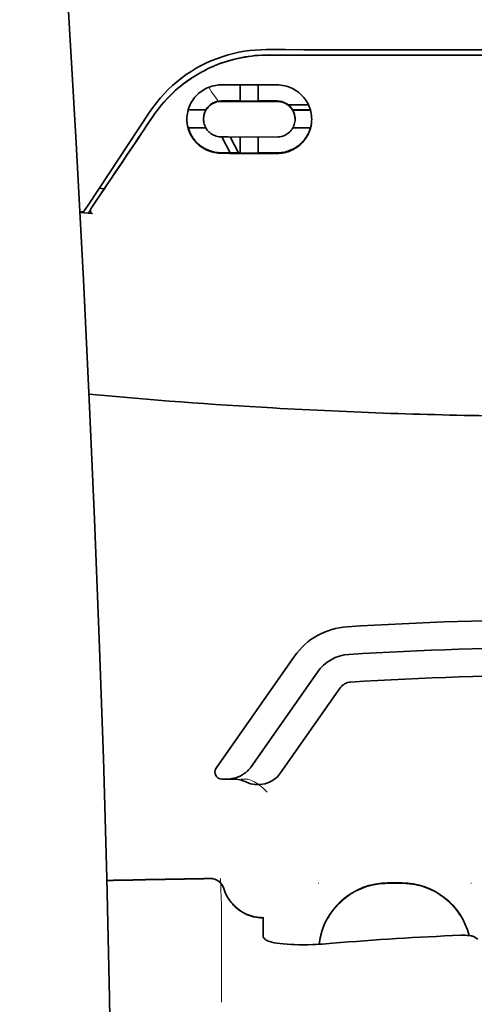
# Model space of a CAD drawing. Units: millimetres. Extents: x -3276 to 12362, y 1232 to 5338.
# Drawn here: x 960 to 992, y 4346 to 4416 of the extents above; entities that cross this region are included whole.
import ezdxf

# ---------------------------------------------------------------- set-up
doc = ezdxf.new("R2010")
doc.units = ezdxf.units.MM

msp = doc.modelspace()

# ---------------------------------------------------------------- linework, layer by layer
at = {"color": 5, "lineweight": 35, "ltscale": 0.125}
msp.add_line((998.826, 4413.572), (988.902, 4413.576), dxfattribs=at)
at = {"color": 5, "lineweight": 35, "ltscale": 0.002905}
msp.add_line((974.017, 4411.45), (974.247, 4411.45), dxfattribs=at)
at = {"color": 5, "lineweight": 35, "ltscale": 0.047096}
msp.add_line((974.247, 4411.45), (977.986, 4411.444), dxfattribs=at)
at = {"color": 5, "lineweight": 35, "ltscale": 0.014662}
msp.add_line((975.356, 4411.448), (975.356, 4410.284), dxfattribs=at)
at = {"color": 5, "lineweight": 35, "ltscale": 0.014663}
msp.add_line((976.646, 4411.446), (976.646, 4410.282), dxfattribs=at)
at = {"color": 5, "lineweight": 35, "ltscale": 0.016102}
for p, q in [((971.621, 4409.669), (972.899, 4409.667)), ((971.621, 4409.652), (972.899, 4409.65))]:
    msp.add_line(p, q, dxfattribs=at)
at = {"color": 5, "lineweight": 35, "ltscale": 0.000209}
for p, q in [((972.899, 4409.667), (972.899, 4409.65)), ((979.103, 4409.657), (979.103, 4409.64))]:
    msp.add_line(p, q, dxfattribs=at)
at = {"color": 5, "lineweight": 35, "ltscale": 0.006046}
msp.add_line((974.017, 4410.302), (974.497, 4410.302), dxfattribs=at)
at = {"color": 5, "lineweight": 35, "ltscale": 0.003732}
msp.add_line((974.017, 4410.27), (974.313, 4410.27), dxfattribs=at)
at = {"color": 5, "lineweight": 35, "ltscale": 0.046268}
msp.add_line((974.313, 4410.27), (977.986, 4410.264), dxfattribs=at)
at = {"color": 5, "lineweight": 35, "ltscale": 0.010829}
msp.add_line((974.497, 4410.302), (975.356, 4410.3), dxfattribs=at)
at = {"color": 5, "lineweight": 35, "ltscale": 0.01625}
for p, q in [((975.356, 4410.284), (976.646, 4410.282)), ((975.356, 4406.563), (976.646, 4406.561))]:
    msp.add_line(p, q, dxfattribs=at)
at = {"color": 5, "lineweight": 35, "ltscale": 0.016875}
for p, q in [((976.646, 4410.298), (977.986, 4410.296)), ((976.646, 4406.581), (977.986, 4406.579))]:
    msp.add_line(p, q, dxfattribs=at)
at = {"color": 5, "lineweight": 35, "ltscale": 0.018211}
msp.add_line((980.238, 4410.015), (978.792, 4410.015), dxfattribs=at)
at = {"color": 5, "lineweight": 13, "ltscale": 0.018211}
msp.add_line((980.238, 4410.015), (978.792, 4410.015), dxfattribs=at)
at = {"color": 5, "lineweight": 35, "ltscale": 0.016103}
for p, q in [((980.382, 4409.655), (979.103, 4409.657)), ((980.382, 4409.638), (979.103, 4409.64)), ((980.382, 4408.364), (979.103, 4408.366))]:
    msp.add_line(p, q, dxfattribs=at)
at = {"color": 5, "lineweight": 35, "ltscale": 0.100263}
msp.add_line((964.469, 4402.842), (968.852, 4409.487), dxfattribs=at)
at = {"color": 5, "lineweight": 35, "ltscale": 0.000212}
msp.add_line((972.727, 4408.996), (972.727, 4409.013), dxfattribs=at)
at = {"color": 5, "lineweight": 35, "ltscale": 0.000211}
msp.add_line((979.276, 4408.986), (979.276, 4409.002), dxfattribs=at)
at = {"color": 5, "lineweight": 35, "ltscale": 0.015978}
msp.add_line((971.621, 4408.378), (972.89, 4408.376), dxfattribs=at)
at = {"color": 5, "lineweight": 35, "ltscale": 0.006006}
msp.add_line((974.017, 4407.72), (974.494, 4407.719), dxfattribs=at)
at = {"color": 5, "lineweight": 35, "ltscale": 0.016121}
msp.add_line((974.043, 4407.72), (974.634, 4406.584), dxfattribs=at)
at = {"color": 5, "lineweight": 35, "ltscale": 0.043994}
msp.add_line((974.494, 4407.719), (977.986, 4407.714), dxfattribs=at)
at = {"color": 5, "lineweight": 35, "ltscale": 0.008327}
msp.add_line((974.934, 4407.133), (974.628, 4407.719), dxfattribs=at)
at = {"color": 5, "lineweight": 35, "ltscale": 0.014532}
for p, q in [((975.356, 4407.717), (975.356, 4406.563)), ((976.646, 4407.715), (976.646, 4406.561))]:
    msp.add_line(p, q, dxfattribs=at)
at = {"color": 5, "lineweight": 35, "ltscale": 0.007805}
msp.add_line((975.22, 4406.583), (974.934, 4407.133), dxfattribs=at)
at = {"color": 5, "lineweight": 35, "ltscale": 0.010157}
msp.add_line((974.017, 4406.585), (974.823, 4406.584), dxfattribs=at)
at = {"color": 5, "lineweight": 35, "ltscale": 0.007328}
msp.add_line((974.017, 4406.547), (974.598, 4406.546), dxfattribs=at)
at = {"color": 5, "lineweight": 35, "ltscale": 0.042672}
msp.add_line((974.598, 4406.546), (977.986, 4406.54), dxfattribs=at)
at = {"color": 5, "lineweight": 35, "ltscale": 0.006718}
msp.add_line((974.823, 4406.584), (975.356, 4406.583), dxfattribs=at)
at = {"color": 5, "lineweight": 35, "ltscale": 0.021733}
msp.add_line((964.669, 4402.574), (965.618, 4404.015), dxfattribs=at)
at = {"color": 5, "lineweight": 35, "ltscale": 0.004497}
msp.add_line((965.618, 4404.015), (965.262, 4404.044), dxfattribs=at)
at = {"color": 5, "lineweight": 35, "ltscale": 0.003112}
msp.add_line((965.757, 4404.219), (965.618, 4404.015), dxfattribs=at)
at = {"color": 5, "lineweight": 35, "ltscale": 0.007451}
msp.add_line((964.143, 4402.349), (964.469, 4402.842), dxfattribs=at)
at = {"color": 5, "lineweight": 13, "ltscale": 0.009248}
msp.add_line((964.9, 4402.905), (964.488, 4402.298), dxfattribs=at)
at = {"color": 5, "lineweight": 35, "ltscale": 0.003311}
msp.add_line((964.143, 4402.349), (963.881, 4402.371), dxfattribs=at)
at = {"color": 5, "lineweight": 35, "ltscale": 0.007349}
msp.add_line((964.465, 4402.265), (963.884, 4402.314), dxfattribs=at)
at = {"color": 5, "lineweight": 35, "ltscale": 0.004024}
msp.add_line((964.465, 4402.265), (964.784, 4402.239), dxfattribs=at)
at = {"color": 5, "lineweight": 35, "ltscale": 0.123388}
msp.add_line((979.248, 4370.537), (973.629, 4362.513), dxfattribs=at)
at = {"color": 5, "lineweight": 35, "ltscale": 0.104263}
msp.add_line((980.873, 4369.399), (976.126, 4362.618), dxfattribs=at)
at = {"color": 5, "lineweight": 35, "ltscale": 0.093514}
msp.add_line((978.241, 4362.179), (982.499, 4368.26), dxfattribs=at)
at = {"color": 5, "lineweight": 35, "ltscale": 0.004352}
msp.add_line((974.035, 4361.732), (974.381, 4361.732), dxfattribs=at)
at = {"color": 5, "lineweight": 35, "ltscale": 0.006279}
msp.add_line((974.879, 4361.732), (974.381, 4361.732), dxfattribs=at)
at = {"color": 5, "lineweight": 13, "ltscale": 0.006342}
msp.add_line((975.893, 4361.732), (975.389, 4361.732), dxfattribs=at)
at = {"color": 5, "lineweight": 13, "ltscale": 0.000436}
for p, q in [((980.963, 4354.261), (980.963, 4354.295)), ((991.879, 4354.261), (991.879, 4354.295))]:
    msp.add_line(p, q, dxfattribs=at)
at = {"color": 5, "lineweight": 13, "ltscale": 0.0125}
for p, q in [((986.918, 4354.304), (985.925, 4354.304)), ((986.918, 4354.252), (985.925, 4354.252))]:
    msp.add_line(p, q, dxfattribs=at)
at = {"color": 5, "lineweight": 35, "ltscale": 0.0125}
msp.add_line((986.918, 4354.295), (985.925, 4354.295), dxfattribs=at)
at = {"color": 5, "lineweight": 13, "ltscale": 0.012666}
msp.add_line((974.017, 4351.653), (974.017, 4352.658), dxfattribs=at)
at = {"color": 5, "lineweight": 13, "ltscale": 0.000182}
msp.add_line((974.017, 4351.638), (974.017, 4351.653), dxfattribs=at)
at = {"color": 5, "lineweight": 13, "ltscale": 0.060258}
msp.add_line((974.017, 4351.638), (974.017, 4346.855), dxfattribs=at)
at = {"color": 5, "lineweight": 35, "ltscale": 4.6e-05}
msp.add_line((976.994, 4351.786), (976.994, 4351.79), dxfattribs=at)
at = {"color": 5, "lineweight": 35, "ltscale": 0.016392}
msp.add_line((976.994, 4350.485), (976.994, 4351.786), dxfattribs=at)
at = {"color": 5, "lineweight": 13, "ltscale": 0.000549}
msp.add_line((991.879, 4350.555), (991.879, 4350.511), dxfattribs=at)
at = {"color": 5, "lineweight": 35, "ltscale": 0.004046}
msp.add_line((992.355, 4350.271), (992.085, 4350.445), dxfattribs=at)
at = {"color": 5, "lineweight": 13, "ltscale": 0.014447}
msp.add_line((974.017, 4346.898), (974.013, 4345.751), dxfattribs=at)
at = {"color": 5, "lineweight": 35}
for points in [[(966.071, 4296.714), (966.131, 4300.503), (966.23, 4309.617), (966.265, 4318.731), (966.238, 4327.844), (966.148, 4336.959), (965.998, 4346.079), (965.803, 4354.646), (965.558, 4363.214), (965.266, 4371.785), (964.929, 4380.355), (964.55, 4388.925), (964.134, 4397.492), (963.59, 4407.722), (963, 4417.948), (962.369, 4428.17), (961.814, 4436.68), (961.379, 4443.084), (960.777, 4451.609), (960.15, 4460.145), (959.567, 4467.784)], [(977.209, 4413.972), (978.56, 4413.971), (979.911, 4413.97), (981.262, 4413.969), (982.613, 4413.968), (983.964, 4413.968), (985.316, 4413.967), (986.667, 4413.966), (988.018, 4413.966), (989.369, 4413.965), (990.72, 4413.965), (992.071, 4413.965), (993.422, 4413.964), (994.773, 4413.964), (996.124, 4413.964), (997.475, 4413.964), (998.826, 4413.964)], [(977.38, 4413.588), (977.135, 4413.585), (976.89, 4413.577), (976.646, 4413.562), (976.402, 4413.542), (976.159, 4413.515), (975.918, 4413.483), (975.677, 4413.445), (975.468, 4413.406), (975.259, 4413.364), (975.052, 4413.317), (974.847, 4413.266), (974.711, 4413.229), (974.575, 4413.191), (974.44, 4413.15), (974.306, 4413.108), (974.04, 4413.018), (973.777, 4412.922), (973.518, 4412.818), (973.263, 4412.707), (973.012, 4412.589), (972.765, 4412.465), (972.522, 4412.335), (972.284, 4412.199), (972.051, 4412.057), (971.823, 4411.909), (971.6, 4411.755), (971.412, 4411.619), (971.228, 4411.478), (971.048, 4411.335), (970.872, 4411.187), (970.701, 4411.037), (970.596, 4410.941), (970.494, 4410.845), (970.392, 4410.747), (970.293, 4410.648), (970.099, 4410.447), (969.912, 4410.243), (969.733, 4410.035), (969.562, 4409.824), (969.397, 4409.611), (969.241, 4409.396), (969.091, 4409.178)], [(971.536, 4408.999), (971.54, 4409.135), (971.551, 4409.272), (971.571, 4409.409), (971.598, 4409.545), (971.615, 4409.612), (971.633, 4409.679), (971.654, 4409.746), (971.676, 4409.812), (971.72, 4409.927), (971.77, 4410.04), (971.826, 4410.15), (971.888, 4410.259), (971.956, 4410.364), (972.029, 4410.467), (972.108, 4410.566), (972.193, 4410.662), (972.285, 4410.755), (972.382, 4410.844), (972.484, 4410.928), (972.592, 4411.007), (972.704, 4411.08), (972.821, 4411.148), (972.941, 4411.209), (973.066, 4411.264), (973.194, 4411.313), (973.325, 4411.354), (973.458, 4411.388), (973.594, 4411.415), (973.699, 4411.431), (973.804, 4411.442), (973.91, 4411.448), (974.017, 4411.45)], [(980.467, 4408.984), (980.463, 4409.118), (980.452, 4409.253), (980.433, 4409.388), (980.407, 4409.523), (980.372, 4409.657), (980.352, 4409.723), (980.33, 4409.789), (980.286, 4409.904), (980.237, 4410.017), (980.181, 4410.129), (980.119, 4410.238), (980.052, 4410.345), (979.978, 4410.448), (979.899, 4410.549), (979.814, 4410.645), (979.721, 4410.741), (979.622, 4410.831), (979.519, 4410.917), (979.41, 4410.997), (979.296, 4411.071), (979.178, 4411.14), (979.057, 4411.202), (978.931, 4411.257), (978.802, 4411.306), (978.671, 4411.348), (978.537, 4411.382), (978.402, 4411.409), (978.264, 4411.428), (978.125, 4411.44), (977.986, 4411.444)], [(972.727, 4408.996), (972.73, 4409.089), (972.74, 4409.182), (972.758, 4409.274), (972.782, 4409.365), (972.813, 4409.454), (972.85, 4409.541), (972.895, 4409.626), (972.946, 4409.708), (973.004, 4409.786), (973.068, 4409.86), (973.132, 4409.924), (973.201, 4409.984), (973.274, 4410.039), (973.352, 4410.089), (973.434, 4410.134), (973.52, 4410.173), (973.609, 4410.206), (973.701, 4410.232), (973.795, 4410.252), (973.868, 4410.262), (973.942, 4410.268), (974.017, 4410.27)], [(979.276, 4408.986), (979.273, 4409.077), (979.263, 4409.168), (979.246, 4409.259), (979.223, 4409.35), (979.192, 4409.439), (979.155, 4409.526), (979.111, 4409.611), (979.06, 4409.694), (979.002, 4409.773), (978.938, 4409.848), (978.873, 4409.913), (978.803, 4409.974), (978.729, 4410.03), (978.65, 4410.081), (978.566, 4410.127), (978.48, 4410.166), (978.39, 4410.199), (978.298, 4410.226), (978.204, 4410.245), (978.132, 4410.256), (978.059, 4410.262), (977.986, 4410.264)], [(974.017, 4406.547), (973.894, 4406.55), (973.771, 4406.559), (973.649, 4406.574), (973.528, 4406.595), (973.408, 4406.622), (973.29, 4406.655), (973.175, 4406.693), (973.109, 4406.718), (973.044, 4406.744), (972.916, 4406.802), (972.793, 4406.866), (972.675, 4406.937), (972.562, 4407.013), (972.454, 4407.094), (972.4, 4407.139), (972.347, 4407.185), (972.246, 4407.281), (972.152, 4407.382), (972.064, 4407.487), (971.982, 4407.596), (971.907, 4407.708), (971.839, 4407.824), (971.778, 4407.942), (971.723, 4408.064), (971.675, 4408.187), (971.635, 4408.313), (971.605, 4408.425), (971.58, 4408.538), (971.561, 4408.652), (971.547, 4408.767), (971.539, 4408.883), (971.536, 4408.999)], [(974.017, 4407.72), (973.918, 4407.724), (973.82, 4407.735), (973.724, 4407.754), (973.629, 4407.779), (973.537, 4407.812), (973.448, 4407.851), (973.364, 4407.896), (973.283, 4407.947), (973.207, 4408.003), (973.168, 4408.035), (973.131, 4408.069), (973.06, 4408.14), (972.996, 4408.216), (972.939, 4408.295), (972.888, 4408.378), (972.844, 4408.464), (972.807, 4408.552), (972.777, 4408.642), (972.755, 4408.729), (972.739, 4408.817), (972.73, 4408.907), (972.727, 4408.996)], [(977.986, 4407.714), (978.087, 4407.717), (978.186, 4407.729), (978.283, 4407.747), (978.378, 4407.773), (978.47, 4407.806), (978.558, 4407.844), (978.641, 4407.889), (978.721, 4407.939), (978.795, 4407.994), (978.871, 4408.059), (978.94, 4408.128), (979.003, 4408.202), (979.06, 4408.28), (979.111, 4408.361), (979.155, 4408.446), (979.192, 4408.533), (979.223, 4408.623), (979.247, 4408.715), (979.264, 4408.808), (979.273, 4408.896), (979.276, 4408.986)], [(977.986, 4406.54), (978.109, 4406.543), (978.232, 4406.552), (978.353, 4406.566), (978.472, 4406.587), (978.59, 4406.613), (978.705, 4406.644), (978.773, 4406.665), (978.839, 4406.688), (978.906, 4406.713), (978.971, 4406.739), (979.097, 4406.797), (979.219, 4406.861), (979.332, 4406.929), (979.44, 4407.001), (979.543, 4407.079), (979.641, 4407.161), (979.734, 4407.247), (979.822, 4407.338), (979.904, 4407.432), (979.982, 4407.529), (980.053, 4407.63), (980.123, 4407.74), (980.187, 4407.854), (980.245, 4407.97), (980.296, 4408.09), (980.341, 4408.212), (980.379, 4408.336), (980.41, 4408.462), (980.435, 4408.591), (980.453, 4408.721), (980.463, 4408.852), (980.467, 4408.984)], [(974.017, 4406.585), (973.894, 4406.589), (973.772, 4406.598), (973.65, 4406.613), (973.529, 4406.634), (973.411, 4406.66), (973.294, 4406.692), (973.226, 4406.714), (973.158, 4406.737), (973.092, 4406.763), (973.026, 4406.79), (972.962, 4406.818), (972.899, 4406.849), (972.777, 4406.914), (972.66, 4406.984), (972.579, 4407.039), (972.501, 4407.095), (972.427, 4407.155), (972.373, 4407.2), (972.32, 4407.247), (972.269, 4407.296), (972.22, 4407.345), (972.127, 4407.447), (972.04, 4407.553), (971.961, 4407.663), (971.888, 4407.776), (971.822, 4407.891), (971.763, 4408.01), (971.71, 4408.13), (971.665, 4408.253), (971.626, 4408.378)], [(977.986, 4406.579), (978.082, 4406.581), (978.177, 4406.586), (978.271, 4406.595), (978.341, 4406.604), (978.411, 4406.614), (978.548, 4406.641), (978.681, 4406.675), (978.811, 4406.716), (978.936, 4406.763), (979.057, 4406.816), (979.156, 4406.865), (979.251, 4406.918), (979.343, 4406.974), (979.432, 4407.033), (979.488, 4407.074), (979.544, 4407.117), (979.65, 4407.206), (979.75, 4407.299), (979.843, 4407.397), (979.93, 4407.499), (980.011, 4407.605), (980.079, 4407.706), (980.143, 4407.809), (980.201, 4407.915), (980.253, 4408.024), (980.3, 4408.136), (980.341, 4408.249), (980.377, 4408.364)], [(964.669, 4402.574), (964.657, 4402.554), (964.646, 4402.532), (964.637, 4402.51), (964.631, 4402.487), (964.626, 4402.464), (964.624, 4402.44), (964.624, 4402.417), (964.626, 4402.394), (964.63, 4402.372), (964.637, 4402.35), (964.646, 4402.331), (964.657, 4402.312), (964.67, 4402.295), (964.685, 4402.28), (964.701, 4402.268), (964.719, 4402.257), (964.737, 4402.249), (964.757, 4402.243), (964.784, 4402.239)], [(974.381, 4361.732), (974.447, 4361.733), (974.514, 4361.736), (974.58, 4361.741), (974.646, 4361.748), (974.711, 4361.757), (974.777, 4361.768), (974.842, 4361.78), (974.906, 4361.795), (974.97, 4361.812), (975.033, 4361.83), (975.095, 4361.851), (975.157, 4361.873), (975.218, 4361.897), (975.278, 4361.923), (975.337, 4361.95), (975.395, 4361.98), (975.452, 4362.011), (975.508, 4362.043), (975.563, 4362.078), (975.617, 4362.114), (975.669, 4362.151), (975.72, 4362.19), (975.77, 4362.23), (975.818, 4362.272), (975.865, 4362.315), (975.91, 4362.36), (975.954, 4362.406), (975.997, 4362.453), (976.037, 4362.501), (976.076, 4362.551), (976.126, 4362.618)], [(974.167, 4353.908), (974.217, 4353.76), (974.245, 4353.687), (974.275, 4353.615), (974.306, 4353.544), (974.34, 4353.473), (974.375, 4353.404), (974.411, 4353.335), (974.45, 4353.268), (974.49, 4353.201), (974.532, 4353.136), (974.575, 4353.071), (974.621, 4353.008), (974.667, 4352.946), (974.715, 4352.886), (974.765, 4352.826), (974.816, 4352.768), (974.869, 4352.712), (974.923, 4352.656), (974.978, 4352.603), (975.035, 4352.55), (975.093, 4352.499), (975.152, 4352.45), (975.213, 4352.402), (975.275, 4352.356), (975.337, 4352.312), (975.401, 4352.269), (975.466, 4352.228), (975.532, 4352.188), (975.599, 4352.151), (975.667, 4352.115), (975.736, 4352.081), (975.805, 4352.048), (975.875, 4352.018), (975.946, 4351.989), (976.018, 4351.962), (976.09, 4351.937), (976.163, 4351.914), (976.237, 4351.893), (976.311, 4351.874), (976.46, 4351.842), (976.611, 4351.817), (976.762, 4351.8), (976.915, 4351.791), (976.994, 4351.79)], [(977.362, 4350.135), (977.284, 4350.168), (977.215, 4350.203), (977.156, 4350.241), (977.107, 4350.28), (977.066, 4350.32), (977.034, 4350.361), (977.022, 4350.382), (977.012, 4350.402), (977.002, 4350.43), (976.996, 4350.457), (976.994, 4350.485)], [(992.085, 4350.445), (992.049, 4350.464), (992.002, 4350.481), (991.947, 4350.497), (991.899, 4350.507), (991.848, 4350.516), (991.735, 4350.532), (991.595, 4350.544), (991.445, 4350.551), (991.289, 4350.553), (991.131, 4350.549)], [(977.362, 4350.135), (977.478, 4350.095), (977.616, 4350.057), (977.779, 4350.02), (977.969, 4349.986), (978.186, 4349.954), (978.433, 4349.927), (978.71, 4349.904), (979.016, 4349.887), (979.208, 4349.88)], [(981.956, 4349.974), (981.481, 4349.937), (981.242, 4349.922), (981.003, 4349.908), (980.771, 4349.897), (980.541, 4349.887), (980.196, 4349.878), (979.858, 4349.873), (979.528, 4349.874), (979.208, 4349.88)]]:
    msp.add_lwpolyline(points, dxfattribs=at)
at = {"color": 5, "lineweight": 13}
for points in [[(966.071, 4296.67), (966.172, 4304.509), (966.214, 4308.468), (966.257, 4314.332), (966.263, 4322.808), (966.21, 4331.408), (966.104, 4340.009), (965.948, 4348.487), (965.832, 4353.495), (965.699, 4358.502), (965.54, 4363.772), (965.364, 4369.041), (964.971, 4379.312), (964.519, 4389.582), (964.012, 4399.853), (963.39, 4411.27), (962.714, 4422.653), (961.987, 4434.065), (961.412, 4442.615), (960.809, 4451.162), (960.402, 4456.7), (959.567, 4467.774)], [(969.02, 4409.037), (969.158, 4409.241), (969.226, 4409.34), (969.327, 4409.484), (969.405, 4409.59), (969.485, 4409.695), (969.612, 4409.856), (969.747, 4410.02), (969.925, 4410.225), (970.11, 4410.427), (970.301, 4410.626), (970.5, 4410.82), (970.603, 4410.916), (970.706, 4411.011), (970.848, 4411.135), (970.992, 4411.257), (971.138, 4411.377), (971.318, 4411.517), (971.501, 4411.654), (971.687, 4411.786), (971.876, 4411.913), (972.067, 4412.037), (972.188, 4412.111), (972.309, 4412.183), (972.433, 4412.255), (972.557, 4412.324), (972.807, 4412.458), (973.018, 4412.563), (973.224, 4412.66), (973.36, 4412.721), (973.496, 4412.778), (973.68, 4412.852), (973.807, 4412.901), (974.084, 4413.004)], [(973.779, 4410.281), (973.721, 4410.356), (973.659, 4410.44), (973.574, 4410.557), (973.483, 4410.689), (973.3, 4410.96), (973.094, 4411.276)], [(975.893, 4361.732), (976.032, 4361.682), (976.099, 4361.656), (976.197, 4361.616), (976.266, 4361.585), (976.331, 4361.553), (976.393, 4361.519), (976.452, 4361.486), (976.562, 4361.418), (976.662, 4361.351), (976.753, 4361.285), (976.816, 4361.236), (976.874, 4361.189), (976.976, 4361.099), (977.035, 4361.044), (977.086, 4360.993), (977.144, 4360.934), (977.226, 4360.843), (977.27, 4360.792)], [(980.999, 4349.908), (981.02, 4350.087), (981.033, 4350.177), (981.049, 4350.266), (981.066, 4350.355), (981.085, 4350.443), (981.129, 4350.618), (981.18, 4350.794), (981.237, 4350.967), (981.299, 4351.137), (981.368, 4351.304), (981.442, 4351.469), (981.523, 4351.631), (981.609, 4351.791), (981.702, 4351.948), (981.755, 4352.032), (981.81, 4352.114), (981.924, 4352.276), (982.044, 4352.434), (982.17, 4352.586), (982.303, 4352.733), (982.441, 4352.875), (982.584, 4353.011), (982.733, 4353.141), (982.887, 4353.265), (983.046, 4353.383), (983.21, 4353.495), (983.364, 4353.592), (983.521, 4353.683), (983.681, 4353.768), (983.845, 4353.846), (984.011, 4353.919), (984.179, 4353.986), (984.35, 4354.047), (984.523, 4354.102), (984.697, 4354.151), (984.875, 4354.193), (984.965, 4354.212), (985.055, 4354.228), (985.144, 4354.242), (985.233, 4354.254), (985.348, 4354.267), (985.463, 4354.277), (985.617, 4354.288), (985.72, 4354.294), (985.925, 4354.304)], [(985.925, 4354.252), (985.713, 4354.242), (985.606, 4354.236), (985.447, 4354.224), (985.328, 4354.213), (985.209, 4354.199), (985.121, 4354.187), (985.033, 4354.172), (984.944, 4354.156), (984.856, 4354.137), (984.68, 4354.094), (984.508, 4354.046), (984.336, 4353.99), (984.166, 4353.929), (983.999, 4353.862), (983.834, 4353.789), (983.672, 4353.711), (983.513, 4353.626), (983.357, 4353.536), (983.204, 4353.44), (983.055, 4353.338), (982.91, 4353.231), (982.769, 4353.119), (982.633, 4353.002), (982.5, 4352.88), (982.372, 4352.754), (982.249, 4352.622), (982.13, 4352.487), (982.016, 4352.347), (981.908, 4352.203), (981.805, 4352.055), (981.707, 4351.904), (981.615, 4351.748), (981.528, 4351.59), (981.448, 4351.429), (981.374, 4351.266), (981.306, 4351.1), (981.243, 4350.932), (981.186, 4350.761), (981.135, 4350.587), (981.092, 4350.42), (981.055, 4350.25), (981.026, 4350.079), (981.004, 4349.908)], [(986.918, 4354.304), (987.113, 4354.295), (987.211, 4354.289), (987.357, 4354.279), (987.466, 4354.27), (987.576, 4354.258), (987.738, 4354.236), (987.901, 4354.207), (988.063, 4354.171), (988.223, 4354.13), (988.405, 4354.076), (988.584, 4354.015), (988.76, 4353.949), (988.934, 4353.875), (989.105, 4353.796), (989.273, 4353.709), (989.439, 4353.616), (989.6, 4353.517), (989.757, 4353.411), (989.91, 4353.3), (990.059, 4353.183), (990.203, 4353.061), (990.342, 4352.933), (990.476, 4352.8), (990.605, 4352.662), (990.729, 4352.52), (990.847, 4352.372), (990.959, 4352.221), (991.066, 4352.064), (991.167, 4351.904), (991.262, 4351.74), (991.348, 4351.576), (991.429, 4351.408), (991.503, 4351.238), (991.571, 4351.065), (991.632, 4350.889), (991.688, 4350.711), (991.736, 4350.532)], [(991.723, 4350.533), (991.671, 4350.714), (991.614, 4350.892), (991.55, 4351.068), (991.48, 4351.241), (991.403, 4351.412), (991.32, 4351.58), (991.23, 4351.744), (991.134, 4351.906), (991.032, 4352.063), (990.925, 4352.217), (990.811, 4352.366), (990.692, 4352.511), (990.568, 4352.651), (990.439, 4352.786), (990.304, 4352.916), (990.165, 4353.042), (990.021, 4353.162), (989.873, 4353.276), (989.72, 4353.385), (989.563, 4353.488), (989.402, 4353.585), (989.238, 4353.676), (989.07, 4353.76), (988.9, 4353.838), (988.728, 4353.91), (988.552, 4353.975), (988.374, 4354.034), (988.193, 4354.086), (988.035, 4354.126), (987.873, 4354.16), (987.711, 4354.188), (987.549, 4354.209), (987.444, 4354.22), (987.339, 4354.229), (987.199, 4354.238), (986.918, 4354.252)], [(974.176, 4353.914), (974.23, 4353.769), (974.257, 4353.699), (974.299, 4353.598), (974.332, 4353.524), (974.369, 4353.45), (974.429, 4353.34), (974.497, 4353.228), (974.576, 4353.109), (974.66, 4352.994), (974.75, 4352.883), (974.845, 4352.776), (974.944, 4352.674), (975.049, 4352.577), (975.158, 4352.485), (975.271, 4352.399), (975.396, 4352.312), (975.526, 4352.232), (975.659, 4352.159), (975.796, 4352.093), (975.866, 4352.062), (975.936, 4352.034), (976.077, 4351.983), (976.224, 4351.938), (976.299, 4351.918), (976.374, 4351.9), (976.474, 4351.879), (976.574, 4351.863), (976.673, 4351.85), (976.795, 4351.841), (976.877, 4351.836), (977.041, 4351.831)]]:
    msp.add_lwpolyline(points, dxfattribs=at)
at = {"color": 5, "lineweight": 35}
for centre, radius, start, end in [((977.201, 4403.937), 10.035, 89.95302, 107.86001), ((977.179, 4403.988), 9.979, 107.82852, 146.56141), ((998.713, 18719.111), 14305.538, 269.914565, 269.96071), ((973.989, 4409.012), 1.262, 149.66181, 179.97869), ((974.011, 4409.012), 1.291, 89.748, 149.48601), ((977.987, 4409), 1.295, 30.45052, 90.02999), ((324.87, 4838.623), 774.236, 325.869937, 326.312151), ((973.956, 4409.015), 2.42, 180.20053, 195.2582), ((978.011, 4409.002), 1.265, 0.03142, 30.30221), ((978.05, 4409.001), 2.418, 344.7332, 359.99689), ((999.215, 4764.856), 377.159, 264.7239, 266.72834), ((998.839, 4758.585), 370.876, 266.73101, 269.3372), ((998.826, 4123.066), 250.078, 90, 93.62878), ((983.312, 4367.691), 4.962, 93.62878, 145), ((998.826, 4123.066), 248.094, 90, 93.62878), ((983.312, 4367.691), 2.977, 93.62878, 145), ((998.826, 4123.066), 246.109, 90, 93.62878), ((983.312, 4367.691), 0.992, 93.62878, 145), ((974.035, 4362.228), 0.496, 145, 270), ((974.879, 4359.747), 1.985, 64.07053, 90), ((976.615, 4363.317), 1.985, 244.0705, 324.99994), ((999.145, 2734.308), 1620.507, 90.917188, 91.178791), ((973.219, 4353.616), 0.992, 17.08182, 90.77808), ((985.925, 4349.334), 4.962, 89.99616, 173.3574), ((986.918, 4349.334), 4.962, 13.98219, 90.0031), ((998.875, 4153.44), 197.261, 92.24985, 94.92031)]:
    msp.add_arc(centre, radius, start, end, dxfattribs=at)
at = {"color": 5, "lineweight": 13}
for centre, radius, start, end in [((977.364, 4403.579), 9.979, 90.0431, 109.18428), ((998.79, 18888.076), 14474.533, 269.915139, 270.000134), ((205.298, 4917.399), 917.443, 325.88939, 326.350755), ((999.151, 2735.692), 1619.156, 90.918171, 91.180006), ((973.22, 4353.649), 0.992, 15.488, 90.88894), ((1023.586, 4355.454), 49.648, 180.96671, 183.22858)]:
    msp.add_arc(centre, radius, start, end, dxfattribs=at)

doc.saveas('drawing.dxf')
